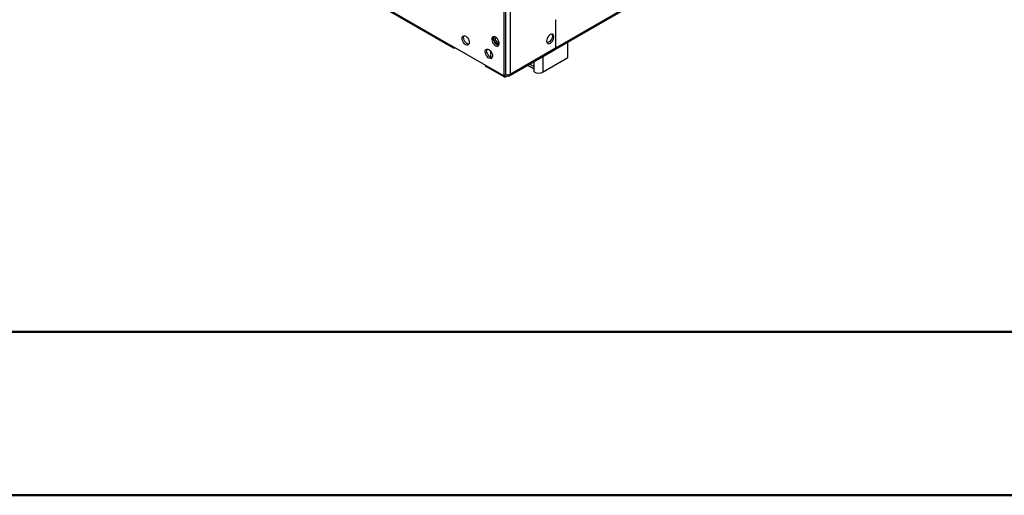
# Model space of a CAD drawing. Units: millimetres. Extents: x 2 to 6302, y 6 to 8916.
# Drawn here: x 905 to 1808, y 6 to 443 of the extents above; entities that cross this region are included whole.
import ezdxf

# ---------------------------------------------------------------- set-up
doc = ezdxf.new("R2010")
doc.units = ezdxf.units.MM
doc.header["$LTSCALE"] = 30

msp = doc.modelspace()

# ---------------------------------------------------------------- linework, layer by layer
at = {"color": 7, "linetype": 'Continuous', "lineweight": 25}
for p, q in [((1395.687, 415.263), (2383.161, 985.32)), ((1396.412, 416.866), (2383.886, 986.923)), ((1035.61, 571.881), (1301.482, 418.396)), ((1036.336, 570.279), (1302.208, 416.794)), ((1348.859, 501.281), (1348.859, 391.047)), ((1350.273, 500.465), (1350.273, 391.863)), ((1354.516, 492.297), (1354.516, 392.679)), ((1396.412, 442.504), (1396.058, 442.3)), ((1396.058, 442.3), (1396.058, 428.256)), ((1396.412, 428.46), (1396.412, 442.504)), ((1339.631, 423.42), (1339.631, 427.022)), ((1339.631, 423.42), (1341.045, 424.236)), ((1341.045, 424.236), (1341.045, 426.586)), ((1344.263, 420.234), (1341.045, 424.236)), ((1396.058, 428.664), (1396.412, 428.46)), ((1396.058, 428.256), (1396.412, 428.46)), ((1396.412, 428.052), (1396.058, 427.847)), ((1396.058, 427.847), (1396.058, 416.661)), ((1396.412, 416.866), (1396.412, 428.052)), ((1348.859, 391.047), (1301.482, 418.396)), ((1303.958, 416.967), (1303.957, 416.967)), ((1342.817, 419.457), (1339.631, 423.42)), ((1342.873, 419.431), (1344.263, 420.234)), ((1344.238, 419.542), (1342.894, 419.421)), ((1344.409, 420.247), (1344.263, 420.234)), ((1354.516, 392.679), (1396.058, 416.661)), ((1407.549, 407.776), (1407.549, 422.111)), ((1336.484, 413.897), (1336.484, 408.194)), ((1353.791, 391.077), (1395.333, 415.059)), ((1384.921, 394.713), (1407.549, 407.776)), ((1349.566, 389.822), (1332.949, 399.414)), ((1370.748, 400.866), (1376.436, 397.583)), ((1376.436, 394.713), (1376.436, 399.612)), ((1348.859, 391.047), (1350.273, 391.863)), ((1350.866, 392.205), (1349.566, 391.455)), ((1349.566, 391.455), (1349.566, 391.455)), ((1349.566, 391.455), (1349.566, 389.822)), ((1349.566, 389.822), (1352.041, 391.25)), ((1350.763, 392.227), (1350.273, 391.944)), ((1352.041, 392.088), (1352.041, 391.25))]:
    msp.add_line(p, q, dxfattribs=at)
at = {"color": 8, "linetype": 'Continuous', "lineweight": 25}
for p, q in [((1303.957, 416.968), (1303.957, 416.967)), ((1396.058, 417.07), (1396.412, 416.866)), ((1384.921, 394.713), (1384.921, 409.048)), ((1332.949, 400.231), (1332.949, 399.414)), ((1372.506, 401.881), (1376.436, 399.612)), ((1376.436, 399.612), (1376.436, 404.15))]:
    msp.add_line(p, q, dxfattribs=at)
at = {"color": 7, "linetype": 'Continuous', "lineweight": 50}
for p, q in [((302.365, 156.443), (6152.365, 156.443)), ((2.365, 6.443), (6302.365, 6.443))]:
    msp.add_line(p, q, dxfattribs=at)
at = {"color": 7, "linetype": 'Continuous', "lineweight": 25, "flags": 128}
for points in [[(1313.751, 427.441), (1314.657, 426.774), (1315.496, 425.869), (1316.205, 424.792), (1316.733, 423.625), (1317.039, 422.453), (1317.102, 421.363), (1316.916, 420.436), (1316.495, 419.741), (1315.87, 419.33), (1315.089, 419.232), (1314.208, 419.456), (1313.293, 419.984), (1312.413, 420.777), (1311.631, 421.777), (1311.007, 422.909), (1310.586, 424.09), (1310.4, 425.232), (1310.462, 426.25), (1310.769, 427.068), (1311.296, 427.626), (1312.006, 427.883), (1312.845, 427.82), (1313.751, 427.441)], [(1316.725, 420.043), (1316.503, 420.049), (1315.623, 420.272), (1314.708, 420.8), (1313.827, 421.594), (1313.046, 422.594), (1312.421, 423.726), (1312, 424.907), (1311.814, 426.048), (1311.877, 427.066), (1312.183, 427.885), (1312.191, 427.898)], [(1341.08, 426.565), (1340.174, 426.945), (1339.335, 427.008), (1338.626, 426.751), (1338.098, 426.193), (1337.792, 425.374), (1337.73, 424.357), (1337.916, 423.215), (1338.336, 422.034), (1338.961, 420.902), (1339.742, 419.902), (1340.623, 419.108), (1341.538, 418.58), (1342.419, 418.357), (1343.2, 418.455), (1343.824, 418.866), (1344.245, 419.561), (1344.431, 420.488), (1344.369, 421.578), (1344.063, 422.75), (1343.535, 423.917), (1342.826, 424.993), (1341.987, 425.898), (1341.08, 426.565)], [(1344.055, 419.168), (1343.833, 419.173), (1342.952, 419.397), (1342.038, 419.925), (1341.157, 420.718), (1340.375, 421.718), (1339.751, 422.851), (1339.33, 424.031), (1339.144, 425.173), (1339.206, 426.191), (1339.513, 427.009), (1339.521, 427.022)], [(1387.927, 422.99), (1388.051, 422.016), (1388.415, 421.257), (1388.993, 420.771), (1389.74, 420.594), (1390.602, 420.737), (1391.514, 421.192), (1392.41, 421.924), (1393.222, 422.879), (1393.89, 423.986), (1394.366, 425.163), (1394.613, 426.322), (1394.613, 427.378), (1394.366, 428.253), (1393.89, 428.881), (1393.222, 429.216), (1392.41, 429.233), (1391.514, 428.931), (1390.602, 428.332), (1389.74, 427.481), (1388.993, 426.441), (1388.415, 425.288), (1388.051, 424.109), (1387.927, 422.99)], [(1392.845, 429.265), (1392.952, 429.069), (1393.198, 428.195), (1393.198, 427.139), (1392.952, 425.979), (1392.476, 424.802), (1391.808, 423.695), (1390.996, 422.74), (1390.1, 422.009), (1389.187, 421.554), (1388.326, 421.41), (1388.311, 421.41)], [(1334.964, 415.194), (1335.87, 414.528), (1336.709, 413.622), (1337.419, 412.546), (1337.946, 411.379), (1338.253, 410.207), (1338.315, 409.117), (1338.129, 408.19), (1337.708, 407.495), (1337.084, 407.084), (1336.302, 406.986), (1335.421, 407.209), (1334.507, 407.737), (1333.626, 408.531), (1332.844, 409.531), (1332.22, 410.663), (1331.799, 411.844), (1331.613, 412.986), (1331.675, 414.003), (1331.982, 414.822), (1332.509, 415.38), (1333.219, 415.637), (1334.058, 415.574), (1334.964, 415.194)], [(1337.938, 407.797), (1337.717, 407.802), (1336.836, 408.026), (1335.921, 408.554), (1335.04, 409.347), (1334.259, 410.347), (1333.634, 411.48), (1333.214, 412.661), (1333.028, 413.802), (1333.09, 414.82), (1333.396, 415.638), (1333.404, 415.651)]]:
    msp.add_lwpolyline(points, dxfattribs=at)
at = {"color": 7, "linetype": 'Continuous', "lineweight": 25}
for centre, radius, start, end in [((1302.991, 418.152), 1.529, 170.789542, 309.199706), ((1394.247, 416.515), 1.817, 306.701504, 4.610854), ((1394.769, 416.662), 1.656, 296.053022, 7.056002), ((1334.103, 401.842), 2.688, 197.187215, 244.579001), ((1352.018, 397.584), 5.503, 251.509884, 296.986321), ((1353.007, 392.435), 1.528, 230.797058, 9.213258), ((1380.679, 402.9), 9.221, 242.605672, 297.391926)]:
    msp.add_arc(centre, radius, start, end, dxfattribs=at)

doc.saveas('drawing.dxf')
